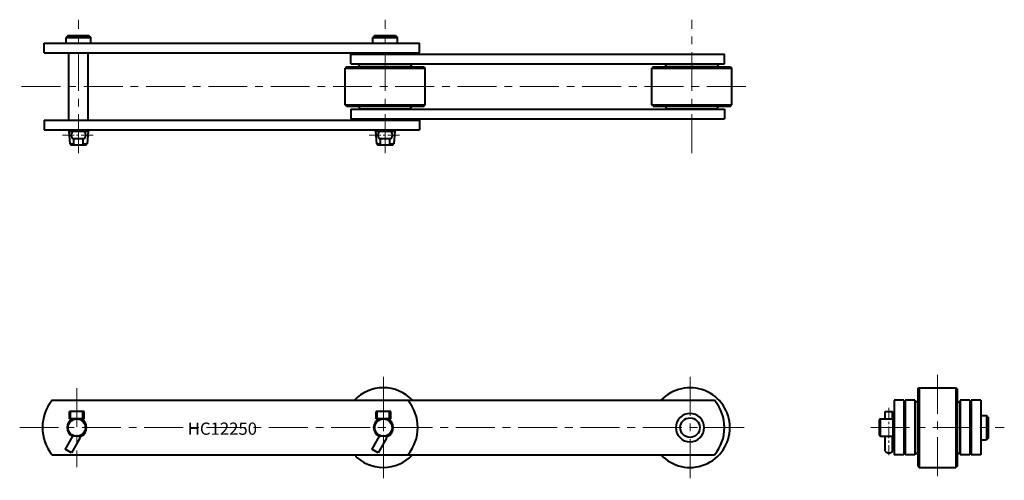
# Model space of a CAD drawing. Units: millimetres. Extents: x 66 to 869, y 272 to 648.
import ezdxf

# ---------------------------------------------------------------- set-up
doc = ezdxf.new("R2010")
doc.units = ezdxf.units.MM
doc.linetypes.add('CENTER', pattern=[50.8, 31.75, -6.35, 6.35, -6.35])
doc.layers.get('0').update_dxf_attribs({"lineweight": 40})
doc.layers.add('CEN', color=1, linetype='CENTER', lineweight=15)
doc.layers.add('DIM', color=3, linetype='Continuous', lineweight=15)
doc.styles.get("Standard").update_dxf_attribs({"font": 'romans.shx', "height": 7.5, "bigfont": 'whgtxt.shx'})

# ---------------------------------------------------------------- blocks, each defined once
blk = doc.blocks.new('HC12250(R)-1')
for p, q in [((105.54, 634.72), (104.04, 633.22)), ((105.54, 634.72), (122.54, 634.72)), ((122.54, 634.72), (124.04, 633.22)), ((355.54, 634.72), (354.04, 633.22)), ((355.54, 634.72), (372.54, 634.72)), ((372.54, 634.72), (374.04, 633.22)), ((86.04, 620.82), (86.04, 628.72)), ((86.04, 628.72), (392.04, 628.72)), ((104.04, 628.72), (104.04, 633.22)), ((104.04, 633.22), (124.04, 633.22)), ((124.04, 628.72), (124.04, 633.22)), ((354.04, 633.22), (374.04, 633.22)), ((354.04, 628.72), (354.04, 633.22)), ((374.04, 628.72), (374.04, 633.22)), ((392.04, 620.82), (392.04, 628.72)), ((86.04, 620.82), (392.04, 620.82)), ((106.1, 565.72), (106.1, 620.82)), ((121.98, 565.72), (121.98, 620.82)), ((336.04, 619.72), (640.61, 619.72)), ((336.04, 611.82), (336.04, 619.72)), ((640.61, 611.82), (640.61, 619.72)), ((336.04, 611.82), (640.61, 611.82)), ((344.04, 611.47), (341.84, 609.27)), ((344.04, 611.47), (384.04, 611.47)), ((384.04, 611.47), (386.24, 609.27)), ((594.04, 611.47), (591.84, 609.27)), ((594.04, 611.47), (634.04, 611.47)), ((634.04, 611.47), (636.24, 609.27)), ((332.54, 609.27), (331.54, 608.27)), ((331.54, 578.27), (331.54, 608.27)), ((331.54, 608.27), (396.54, 608.27)), ((332.54, 609.27), (395.54, 609.27)), ((395.54, 609.27), (396.54, 608.27)), ((396.54, 578.27), (396.54, 608.27)), ((582.54, 609.27), (581.54, 608.27)), ((581.54, 578.27), (581.54, 608.27)), ((581.54, 608.27), (646.54, 608.27)), ((582.54, 609.27), (645.54, 609.27)), ((645.54, 609.27), (646.54, 608.27)), ((646.54, 578.27), (646.54, 608.27)), ((331.54, 578.27), (396.54, 578.27)), ((332.54, 577.27), (331.54, 578.27)), ((395.54, 577.27), (396.54, 578.27)), ((581.54, 578.27), (646.54, 578.27)), ((582.54, 577.27), (581.54, 578.27)), ((645.54, 577.27), (646.54, 578.27)), ((332.54, 577.27), (395.54, 577.27)), ((336.04, 574.72), (640.61, 574.72)), ((336.04, 574.72), (336.04, 566.82)), ((344.04, 575.07), (341.84, 577.27)), ((344.04, 575.07), (384.04, 575.07)), ((384.04, 575.07), (386.24, 577.27)), ((582.54, 577.27), (645.54, 577.27)), ((594.04, 575.07), (591.84, 577.27)), ((594.04, 575.07), (634.04, 575.07)), ((634.04, 575.07), (636.24, 577.27)), ((640.61, 574.72), (640.61, 566.82)), ((86.04, 565.72), (392.04, 565.72)), ((86.04, 565.72), (86.04, 557.82)), ((336.04, 566.82), (640.61, 566.82)), ((392.04, 565.72), (392.04, 557.82)), ((86.04, 557.82), (392.04, 557.82)), ((106.1, 556.77), (106.1, 557.82)), ((106.1, 556.77), (110.29, 556.77)), ((106.1, 556.77), (106.99, 546.56)), ((119.04, 556.67), (109.04, 556.67)), ((110.29, 556.67), (110.29, 557.82)), ((117.79, 556.67), (117.79, 557.82)), ((117.79, 556.77), (121.98, 556.77)), ((121.98, 556.77), (121.09, 546.56)), ((121.98, 556.77), (121.98, 557.82)), ((356.1, 556.77), (356.1, 557.82)), ((356.1, 556.77), (360.29, 556.77)), ((356.1, 556.77), (356.99, 546.56)), ((369.04, 556.67), (359.04, 556.67)), ((360.29, 556.67), (360.29, 557.82)), ((367.79, 556.67), (367.79, 557.82)), ((367.79, 556.77), (371.98, 556.77)), ((371.98, 556.77), (371.09, 546.56)), ((371.98, 556.77), (371.98, 557.82)), ((106.99, 546.56), (107.86, 545.77)), ((106.99, 546.56), (110.29, 546.56)), ((119.04, 550.67), (109.04, 550.67)), ((110.29, 545.77), (110.29, 550.67)), ((117.79, 545.77), (117.79, 550.67)), ((117.79, 546.56), (121.09, 546.56)), ((120.22, 545.77), (121.09, 546.56)), ((356.99, 546.56), (357.86, 545.77)), ((356.99, 546.56), (360.29, 546.56)), ((369.04, 550.67), (359.04, 550.67)), ((360.29, 545.77), (360.29, 550.67)), ((367.79, 545.77), (367.79, 550.67)), ((367.79, 546.56), (371.09, 546.56)), ((370.22, 545.77), (371.09, 546.56)), ((107.86, 545.77), (120.22, 545.77)), ((357.86, 545.77), (370.22, 545.77))]:
    blk.add_line(p, q)
for centre, start, end in [((113.04, 553.67), 143.1301, 216.8699), ((115.04, 553.67), 323.1301, 36.8699), ((363.04, 553.67), 143.1301, 216.8699), ((365.04, 553.67), 323.1301, 36.8699)]:
    blk.add_arc(centre, 5, start, end)
at = {"layer": 'CEN'}
for p, q in [((114.04, 538.79), (114.04, 647.74)), ((364.04, 538.79), (364.04, 647.74)), ((614.04, 538.79), (614.04, 647.74)), ((67.53, 593.27), (660.56, 593.27))]:
    blk.add_line(p, q, dxfattribs=at)
at = {"layer": 'CEN', "ltscale": 0.3}
for p, q in [((101.1, 553.67), (126.98, 553.67)), ((351.1, 553.67), (376.98, 553.67))]:
    blk.add_line(p, q, dxfattribs=at)
blk = doc.blocks.new('HC12250(R)-2')
for p, q in [((92.6, 337.27), (632.63, 337.27)), ((118.61, 328.07), (106.61, 328.07)), ((106.61, 322.07), (106.61, 328.07)), ((118.61, 322.07), (106.61, 322.07)), ((107.61, 322.07), (107.61, 328.07)), ((117.61, 322.07), (117.61, 328.07)), ((118.61, 322.07), (118.61, 328.07)), ((368.61, 328.07), (356.61, 328.07)), ((356.61, 322.07), (356.61, 328.07)), ((368.61, 322.07), (356.61, 322.07)), ((357.61, 322.07), (357.61, 328.07)), ((367.61, 322.07), (367.61, 328.07)), ((368.61, 322.07), (368.61, 328.07)), ((109.15, 307.97), (103.06, 297.43)), ((115.21, 306.47), (108.26, 294.43)), ((116.27, 307.97), (108.96, 307.97)), ((359.15, 307.97), (353.06, 297.43)), ((365.21, 306.47), (358.26, 294.43)), ((366.27, 307.97), (358.96, 307.97)), ((108.26, 294.43), (103.06, 297.43)), ((358.26, 294.43), (353.06, 297.43)), ((92.6, 292.77), (632.63, 292.77))]:
    blk.add_line(p, q)
for centre, radius in [((112.61, 315.02), 7.05), ((362.61, 315.02), 7.05), ((612.61, 315.02), 7.95)]:
    blk.add_circle(centre, radius)
for centre, radius, start, end in [((362.61, 315.02), 32.5, 43.20537, 136.79463), ((612.61, 315.02), 32.5, 223.20537, 136.79463), ((119.61, 315.02), 35, 140.52702, 219.47298), ((355.61, 315.02), 35, 320.52702, 39.47298), ((605.61, 315.02), 35, 320.52702, 39.47298), ((112.61, 315.02), 7.94, 117.3883, 242.6117), ((112.61, 315.02), 7.94, 297.3883, 62.6117), ((362.61, 315.02), 7.94, 117.3883, 242.6117), ((362.61, 315.02), 7.94, 297.3883, 62.6117), ((612.61, 315.02), 11.57, 90, 270), ((612.61, 315.02), 11.57, 270, 90), ((112.61, 307.97), 3, 330, 0), ((362.61, 307.97), 3, 330, 0), ((362.61, 315.02), 32.5, 223.20537, 316.79463)]:
    blk.add_arc(centre, radius, start, end)
at = {"layer": 'CEN'}
for p, q in [((362.61, 356.46), (362.61, 273.58)), ((612.61, 356.46), (612.61, 273.58)), ((112.61, 347.27), (112.61, 282.77)), ((362.61, 347.27), (362.61, 282.77)), ((66.1, 315.02), (659.13, 315.02))]:
    blk.add_line(p, q, dxfattribs=at)
at = {"layer": 'DIM', "insert": (203.06, 319.15), "char_height": 10, "attachment_point": 1}
blk.add_mtext_dynamic_manual_height_columns('HC12250', width=101.5006, gutter_width=37.5, heights=[0], dxfattribs=at)
blk = doc.blocks.new('HC12250(R)-3')
for p, q in [((798.33, 346.52), (799.33, 347.52)), ((798.33, 346.52), (798.33, 283.52)), ((799.33, 347.52), (829.33, 347.52)), ((799.33, 347.52), (799.33, 282.52)), ((830.33, 346.52), (829.33, 347.52)), ((829.33, 347.52), (829.33, 282.52)), ((830.33, 346.52), (830.33, 283.52)), ((786.78, 337.27), (778.88, 337.27)), ((778.88, 337.27), (778.88, 292.77)), ((786.78, 337.27), (786.78, 292.77)), ((787.88, 337.27), (787.88, 292.77)), ((795.78, 337.27), (787.88, 337.27)), ((795.78, 337.27), (795.78, 292.77)), ((796.13, 335.02), (798.33, 337.22)), ((832.53, 335.02), (830.33, 337.22)), ((832.88, 337.27), (832.88, 292.77)), ((840.78, 337.27), (832.88, 337.27)), ((840.78, 337.27), (840.78, 292.77)), ((841.88, 337.27), (841.88, 292.77)), ((849.78, 337.27), (841.88, 337.27)), ((849.78, 337.27), (849.78, 292.77)), ((796.13, 335.02), (796.13, 295.02)), ((832.53, 335.02), (832.53, 295.02)), ((767.63, 322.07), (766.83, 321.2)), ((766.83, 321.2), (766.83, 308.84)), ((767.63, 322.07), (767.63, 315.02)), ((767.66, 322.07), (767.63, 322.07)), ((767.66, 322.07), (778.88, 322.07)), ((771.73, 322.07), (771.73, 328.07)), ((771.73, 328.07), (777.73, 328.07)), ((777.73, 322.07), (777.73, 328.07)), ((777.83, 322.07), (777.83, 315.02)), ((849.78, 325.02), (854.28, 325.02)), ((854.28, 325.02), (854.28, 305.02)), ((855.78, 323.52), (854.28, 325.02)), ((855.78, 323.52), (855.78, 306.52)), ((767.63, 315.02), (767.63, 307.97)), ((777.83, 315.02), (777.83, 307.97)), ((766.83, 308.84), (767.63, 307.97)), ((767.66, 307.97), (767.63, 307.97)), ((767.66, 307.97), (778.88, 307.97)), ((771.73, 295.93), (771.73, 307.97)), ((777.73, 295.93), (777.73, 307.97)), ((855.78, 306.52), (854.28, 305.02)), ((849.78, 305.02), (854.28, 305.02)), ((786.78, 292.77), (778.88, 292.77)), ((795.78, 292.77), (787.88, 292.77)), ((796.13, 295.02), (798.33, 292.82)), ((832.53, 295.02), (830.33, 292.82)), ((840.78, 292.77), (832.88, 292.77)), ((849.78, 292.77), (841.88, 292.77)), ((798.33, 283.52), (799.33, 282.52)), ((799.33, 282.52), (829.33, 282.52)), ((830.33, 283.52), (829.33, 282.52))]:
    blk.add_line(p, q)
blk.add_ellipse((774.73, 295.93), major_axis=(-3, 0), ratio=0.5, start_param=0, end_param=3.141593)
at = {"layer": 'CEN'}
for p, q in [((814.33, 358.02), (814.33, 272.02)), ((759.86, 315.02), (868.81, 315.02))]:
    blk.add_line(p, q, dxfattribs=at)
at = {"layer": 'CEN', "ltscale": 0.3}
blk.add_line((774.73, 331.06), (774.73, 292.5), dxfattribs=at)

msp = doc.modelspace()

# ---------------------------------------------------------------- block references
for name in ['HC12250(R)-1', 'HC12250(R)-2', 'HC12250(R)-3']:
    msp.add_blockref(name, (0, 0))

doc.saveas('drawing.dxf')
